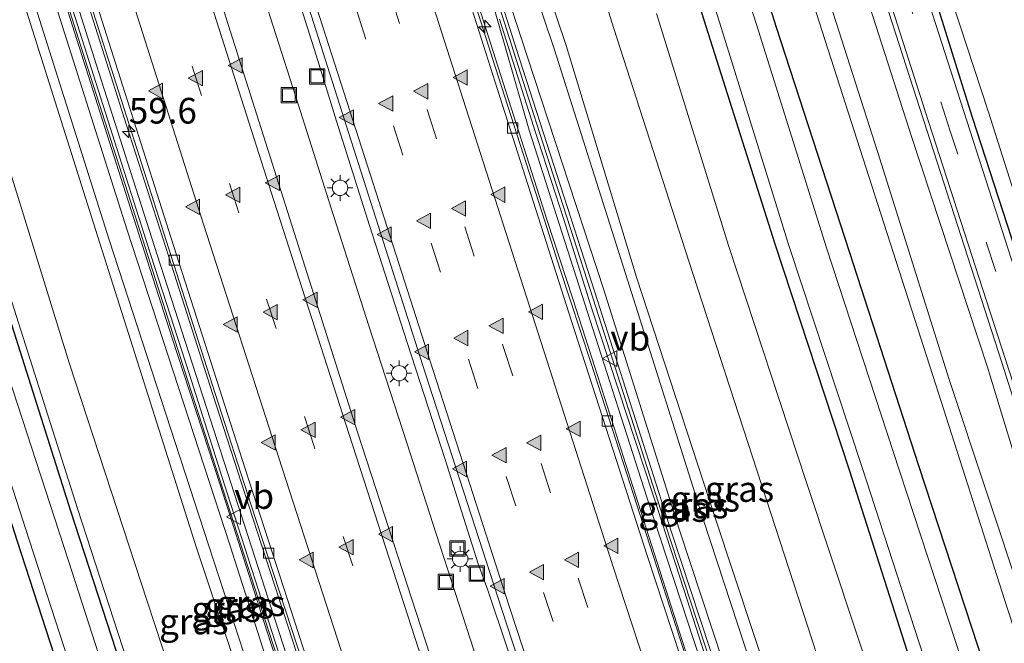
# Model space of a CAD drawing. Units: metres. Extents: x 79997 to 90010, y 437498 to 443752.
# Drawn here: x 83443 to 83539, y 441776 to 441837 of the extents above; entities that cross this region are included whole.
import ezdxf
from ezdxf.enums import TextEntityAlignment as Align

# ---------------------------------------------------------------- set-up
doc = ezdxf.new("R2010")
doc.units = ezdxf.units.M
doc.linetypes.add('VW-3-9_STREEP', pattern=[12, 3, -9])
doc.layers.get('0').update_dxf_attribs({"lineweight": 25})
for name, color, linetype, lineweight in [('B-ME-AM-KILOMETR-S-B1', 7, 'Continuous', 18), ('B-ME-BV-GELEIDECONSTRUCTIE-GELEIDERAIL-L-B1', 213, 'BV-GELEIDERAIL', 18), ('B-ME-GW-KRUINLIJN-L-B1', 93, 'Continuous', 18), ('B-ME-GW-TEENLIJN-L-B1', 93, 'Continuous', 18), ('B-ME-IE-GRASLAND-GV-B6', 93, 'Continuous', 18), ('B-ME-IE-INRICHTINGSELEMENT-S-B1', 253, 'Continuous', 18), ('B-ME-IE-MEUBILAIR_WEGMEUBILAIR-LICHTMAST-S-B1', 8, 'Continuous', 18), ('B-ME-IE-MEUBILAIR_WEGMEUBILAIR-LIJNVERLICHT-L-B1', 8, 'VW-LIJNV', 18), ('B-ME-KW-GELUIDSWERING-GV-B6', 8, 'Continuous', 18), ('B-ME-KW-SCHERM-L-B1', 8, 'Continuous', 18), ('B-ME-OG-WATER-GV-B6', 153, 'Continuous', 18), ('B-ME-VH-VERH_SOORT-BITUMEN-GV-B6', 8, 'IE-TERREINAFSCHEIDING-NATUURLIJK-HOUTWAL', 18), ('B-ME-VH-VERH_SOORT-HALF_VERHARDING-GV-B6', 8, 'IE-TERREINAFSCHEIDING-NATUURLIJK-HOUTWAL', 18), ('B-ME-VV-KOLK-S-B1', 8, 'Continuous', 18), ('B-ME-VW-MARKERING-39STREEP-015-L-B1', 255, 'VW-3-9_STREEP', 18), ('B-ME-VW-MARKERING-STREEP-015-L-B1', 7, 'Continuous', 18), ('B-ME-VW-MARKERING-VLAKMARK-S-B1', 7, 'Continuous', 18), ('B-ME-VW-MEUBILAIR_WEGMEUBILAIR-VERKEERSBORD-S-B1', 8, 'Continuous', 18)]:
    doc.layers.add(name, color=color, linetype=linetype, lineweight=lineweight)
doc.layers.add('B-ME-GW-INSTEEKWATERGANG-L-B1', color=10, linetype='Continuous')
doc.styles.add('NLCS-ISO', font='NLCS-ISO.TTF')
doc.linetypes.add('BV-GELEIDERAIL', pattern='A,10,-3,[108,NLCS.SHX,S=1,R=0,X=0,Y=0],-3', length=16)
doc.linetypes.add('IE-TERREINAFSCHEIDING-NATUURLIJK-HOUTWAL', pattern='A,7,-1.5,[67,NLCS.SHX,S=0.75,R=45,X=0,Y=0],-1.5,7,-1.5,[70,NLCS.SHX,S=0.75,R=0,X=0,Y=0],-1.5', length=20)
doc.linetypes.add('VW-LIJNV', pattern='A,0,-5,[102,NLCS.SHX,S=1,R=0,X=-0.625,Y=0],2.5,-0.5,[69,NLCS.SHX,S=0.5,R=0,X=0,Y=0],-0.5,2.5,[102,NLCS.SHX,S=1,R=180,X=0.625,Y=0],-5', length=16)

# ---------------------------------------------------------------- blocks, each defined once
blk = doc.blocks.new('put')
for p, q in [((0.75, 0.75), (-0.75, 0.75)), ((-0.75, 0.75), (-0.75, -0.75)), ((0.75, -0.75), (0.75, 0.75)), ((-0.75, -0.75), (0.75, -0.75))]:
    blk.add_line(p, q)
blk.add_lwpolyline([(-0.625, 0.625), (0.625, 0.625), (0.625, -0.625), (-0.625, -0.625)], close=True)
blk = doc.blocks.new('verkeersbord')
for p, q in [((0, 0.75), (-0.75, -0.625)), ((0.75, -0.625), (0, 0.75)), ((-0.75, -0.625), (0.75, -0.625))]:
    blk.add_line(p, q)
blk = doc.blocks.new('hecto')
for p, q in [((0, 0.625), (-0.625, 0)), ((0, -0.625), (0, 0.625)), ((-0.625, 0), (0.625, 0)), ((0.625, 0), (0, -0.625))]:
    blk.add_line(p, q)
blk = doc.blocks.new('kolk')
blk.add_lwpolyline([(-0.5, -0.5), (0.5, -0.5), (0.5, 0.5), (-0.5, 0.5)], close=True)
blk = doc.blocks.new('verfsymbol')
for color in [252, 253]:
    blk.add_hatch(color=color).paths.add_polyline_path([(0.75, -0.625), (0, 0.75), (-0.75, -0.625)])
blk.add_lwpolyline([(0.75, -0.625), (0, 0.75), (-0.75, -0.625)], close=True)
blk = doc.blocks.new('lantaarnpaal')
for p, q in [((0, 0.75), (0, 1.25)), ((-0.75, 0), (-1.25, 0)), ((-0.884, 0.884), (-0.53, 0.53)), ((0.53, 0.53), (0.884, 0.884)), ((0.75, 0), (1.25, 0)), ((-0.53, -0.53), (-0.884, -0.884)), ((0, -0.75), (0, -1.25)), ((0.53, -0.53), (0.884, -0.884))]:
    blk.add_line(p, q)
blk.add_circle((0, 0), 0.75)

msp = doc.modelspace()

# ---------------------------------------------------------------- linework, layer by layer
at = {"layer": 'B-ME-BV-GELEIDECONSTRUCTIE-GELEIDERAIL-L-B1'}
for points in [[(83531.8259, 441704.9198, -4.3193), (83528.47, 441715.022, -4.318), (83523.328, 441730.145, -4.313), (83519.7686, 441741.0534, -4.2772), (83518.363, 441745.361, -4.263), (83513.376, 441760.572, -4.279), (83508.34, 441775.815, -4.338), (83503.44, 441791.011, -4.325), (83499.801, 441802.441, -4.303), (83497.366, 441810.026, -4.315), (83494.877, 441817.673, -4.322), (83490.0891, 441832.6191, -4.357), (83485.1783, 441848.0515, -4.352)], [(83516.2, 441699.562, -3.9535), (83512.064, 441711.972, -3.95), (83511.5105, 441713.6448, -3.95), (83506.609, 441728.457, -3.949), (83505.2249, 441732.6316, -3.9417), (83503.9661, 441736.4284, -3.935), (83502.825, 441739.87, -3.929), (83502.7076, 441740.2253, -3.929), (83497.807, 441755.06, -3.947), (83492.893, 441770.283, -3.958), (83489.08, 441781.639, -3.965), (83488.137, 441784.193, -3.96), (83484.934, 441794.371, -3.952), (83481.23, 441805.782, -3.957), (83477.54, 441817.18, -3.96), (83474.339, 441827.342, -3.95), (83472.355, 441833.76, -3.981), (83469.141, 441843.933, -3.987)], [(83497.6082, 441693.1873, -4.3141), (83493.817, 441704.451, -4.323), (83488.775, 441719.663, -4.333), (83483.753, 441734.844, -4.342), (83477.516, 441753.82, -4.334), (83471.323, 441772.86, -4.332), (83465.7462, 441789.9469, -4.365), (83462.279, 441800.7144, -4.351), (83458.2379, 441813.3027, -4.35), (83453.8728, 441826.9541, -4.353), (83449.1156, 441841.9206, -4.354)], [(83467.358, 441839.153, -3.933), (83470.604, 441828.985, -3.929), (83473.829, 441818.851, -3.915), (83477.484, 441807.408, -3.912), (83481.183, 441796.006, -3.911), (83484.048, 441787.122, -3.91), (83487.75, 441775.695, -3.921), (83490.611, 441766.801, -3.927), (83494.836, 441754.156, -3.924), (83497.3064, 441746.6155, -3.927), (83498.5517, 441742.8143, -3.9285), (83499.819, 441738.946, -3.93), (83502.2872, 441731.4106, -3.93), (83505.615, 441721.251, -3.928), (83508.56, 441712.4198, -3.9312), (83511.127, 441704.722, -3.934), (83513.2125, 441698.5377, -3.9414)]]:
    msp.add_polyline3d(points, dxfattribs=at)
at = {"layer": 'B-ME-GW-INSTEEKWATERGANG-L-B1'}
for points in [[(83466.2547, 442044.5084, -2.5447), (83472.398, 442025.393, -2.529), (83480.216, 442001.174, -2.593), (83488.197, 441977.738, -2.646), (83495.333, 441956.305, -2.622), (83502.613, 441934.103, -2.612), (83509.419, 441912.193, -2.587), (83515.849, 441892.471, -2.622), (83522.066, 441872.319, -2.573), (83529.574, 441849.271, -2.618), (83536.324, 441827.717, -2.543), (83543.545, 441805.438, -2.609), (83550.625, 441783.69, -2.567), (83558.222, 441760.533, -2.568), (83565.267, 441739.45, -2.607), (83572.1827, 441718.7572, -2.5902)], [(83451.49, 442039.4459, -2.2466), (83455.026, 442027.979, -2.277), (83462.435, 442005.955, -2.197), (83469.371, 441984.918, -2.228), (83476.712, 441963.275, -2.268), (83484.115, 441941.259, -2.251), (83491.086, 441919.691, -2.272), (83497.57, 441898.657, -2.276), (83504.179, 441877.955, -2.275), (83510.41, 441858.02, -2.293), (83517.217, 441836.518, -2.297), (83524.359, 441814.542, -2.306), (83531.087, 441793.779, -2.286), (83538.172, 441772.172, -2.248), (83544.721, 441751.954, -2.307), (83551.905, 441730.077, -2.261), (83557.469, 441713.7122, -2.2426)], [(83551.2352, 441711.5748, -2.5787), (83544.764, 441731.154, -2.522), (83537.974, 441751.29, -2.538), (83530.96, 441772.655, -2.579), (83524.336, 441793.311, -2.602), (83517.119, 441815.342, -2.618), (83510.385, 441836.556, -2.597), (83503.708, 441857.667, -2.624), (83497.143, 441878.243, -2.575), (83490.4, 441899.606, -2.584), (83483.663, 441921.077, -2.568), (83476.687, 441942.461, -2.574), (83469.59, 441963.534, -2.513), (83462.358, 441985.12, -2.503), (83455.527, 442005.274, -2.451), (83448.518, 442026.603, -2.424), (83445.1133, 442037.2595, -2.3999)], [(83378.8515, 442014.5398, -2.4279), (83379.202, 442013.353, -2.431), (83388.525, 441981.579, -2.457), (83399.237, 441946.413, -2.416), (83405.829, 441924.422, -2.384), (83408.245, 441916.444, -2.35), (83415.848, 441890.354, -2.5), (83422.631, 441870.083, -2.476), (83431.001, 441843.46, -2.562), (83439.126, 441818.52, -2.458), (83448.409, 441789.369, -2.44), (83453.708, 441773.091, -2.422), (83461.43, 441749.71, -2.378), (83466.417, 441734.251, -2.322), (83473.447, 441712.91, -2.413), (83481.8606, 441687.7878, -2.4009)], [(83476.3584, 441685.9013, -2.8452), (83468.773, 441708.563, -2.829), (83460.546, 441733.56, -2.857), (83449.648, 441766.642, -2.82), (83443.241, 441786.386, -2.819), (83434.068, 441815.011, -2.856), (83425.857, 441840.794, -2.862), (83417.59, 441867.252, -2.86), (83411.389, 441887.138, -2.869), (83403.15, 441914.037, -2.9), (83400.35, 441922.861, -2.839), (83393.526, 441944.708, -2.807), (83382.624, 441980.971, -2.856), (83373.667, 442011.022, -2.844), (83373.2019, 442012.6027, -2.8438)]]:
    msp.add_polyline3d(points, dxfattribs=at)
at = {"layer": 'B-ME-GW-KRUINLIJN-L-B1'}
for points in [[(83461.7831, 442042.9752, -2.4285), (83462.237, 442041.032, -2.427), (83468.5, 442022.213, -2.395), (83475.923, 441999.757, -2.441), (83483.943, 441975.668, -2.501), (83490.996, 441954.744, -2.45), (83498.287, 441932.227, -2.478), (83505.018, 441910.872, -2.492), (83511.212, 441890.719, -2.527), (83517.688, 441870.591, -2.472), (83525.162, 441847.322, -2.465), (83531.891, 441826.472, -2.474), (83539.198, 441803.831, -2.485), (83546.016, 441782.358, -2.487), (83553.602, 441759.086, -2.522), (83560.765, 441737.857, -2.446), (83567.4843, 441717.1462, -2.4669)], [(83561.1474, 441714.9734, -2.5229), (83560.982, 441715.45, -2.523), (83554.532, 441735.482, -2.622), (83547.235, 441757.03, -2.574), (83539.749, 441779.825, -2.597), (83532.754, 441801.656, -2.608), (83525.655, 441823.753, -2.56), (83518.871, 441844.949, -2.558), (83511.325, 441868.123, -2.539), (83504.74, 441889.899, -2.435), (83502.469, 441896.718, -2.567), (83502.831, 441896.768, -2.615), (83503.784, 441897.192, -3.077), (83502.995, 441899.482, -3.065), (83501.63, 441899.134, -2.621), (83498.95, 441908.378, -2.646), (83492.087, 441930.083, -2.612), (83484.931, 441952.348, -2.66), (83477.589, 441973.163, -2.537), (83469.626, 441997.186, -2.562), (83462.188, 442019.297, -2.446), (83455.1705, 442040.7078, -2.4336)], [(83485.416, 441869.005, -0.255), (83489.327, 441856.718, -0.311), (83496.719, 441834.709, -0.266), (83503.573, 441812.121, -0.244), (83511.237, 441788.788, -0.33), (83518.715, 441766.137, -0.303), (83525.454, 441744.633, -0.308), (83532.643, 441723.433, -0.315), (83537.973, 441707.0275, -0.2296)], [(83537.1648, 441706.7504, -0.2175), (83531.5, 441722.835, -0.267), (83524.426, 441744.314, -0.265), (83517.571, 441765.773, -0.311), (83510.083, 441788.536, -0.246), (83502.71, 441811.872, -0.237), (83495.597, 441834.307, -0.248), (83488.19, 441856.332, -0.309), (83484.164, 441868.799, -0.261)], [(83493.1847, 441691.6706, -0.3777), (83489.109, 441703.131, -0.471), (83485.657, 441713.272, -0.564), (83483.378, 441719.528, -0.415), (83472.115, 441754.572, -0.447), (83461.888, 441785.94, -0.407), (83452.157, 441815.783, -0.391), (83440.717, 441851.857, -0.402), (83436.02, 441865.248, -0.557)], [(83434.829, 441864.84, -0.501), (83439.761, 441851.757, -0.414), (83451.258, 441815.459, -0.417), (83460.661, 441785.856, -0.479), (83471.144, 441754.428, -0.355), (83482.6, 441719.335, -0.433), (83482.69, 441718.709, -0.548), (83485.512, 441710.04, -0.513), (83489.424, 441699.263, -0.401), (83492.1054, 441691.3005, -0.3877)]]:
    msp.add_polyline3d(points, dxfattribs=at)
at = {"layer": 'B-ME-GW-TEENLIJN-L-B1'}
for points in [[(83456.7803, 442041.2598, -3.0408), (83463.71, 442019.798, -3.037), (83471.087, 441997.785, -3.048), (83479.118, 441973.942, -3.042), (83486.062, 441952.848, -3.066), (83493.547, 441930.57, -3.093), (83500, 441908.802, -3.095), (83503.283, 441899.642, -3.119), (83506.183, 441890.374, -3.016), (83512.896, 441868.538, -3.046), (83520.281, 441845.6, -3.012), (83527.128, 441824.28, -3.055), (83534.073, 441802.15, -2.979), (83541.276, 441780.466, -3.018), (83548.883, 441757.598, -3.026), (83555.845, 441736.138, -3.017), (83562.587, 441716.064, -3.031), (83562.7697, 441715.5297, -3.0314)], [(83566.1692, 441716.6953, -3.0326), (83566.024, 441717.132, -3.032), (83559.21, 441737.283, -3.028), (83552.242, 441758.615, -3.033), (83544.424, 441781.599, -3.093), (83537.797, 441803.371, -3.043), (83530.424, 441825.758, -3.016), (83523.657, 441846.796, -3.095), (83516.108, 441870.023, -3.068), (83509.904, 441890.32, -3.069), (83503.544, 441910.141, -3.08), (83496.916, 441931.718, -3.065), (83489.443, 441954.264, -3.033), (83482.593, 441975.242, -3.014), (83474.528, 441999.216, -2.985), (83466.98, 442021.075, -3.016), (83460.533, 442041.025, -2.946)], [(83543.0758, 441708.7771, -2.1834), (83537.621, 441725.511, -2.28), (83530.699, 441746.465, -2.247), (83523.408, 441768.484, -2.221), (83516.221, 441790.519, -2.267), (83508.689, 441813.68, -2.282), (83501.385, 441836.375, -2.295), (83494.43, 441858.517, -2.275), (83490.573, 441870.576, -2.364), (83489.303, 441875.941, -2.368)], [(83481.405, 441871.494, -1.243), (83485.809, 441855.472, -1.486), (83492.95, 441833.566, -1.408), (83500.403, 441810.896, -1.401), (83507.76, 441787.574, -1.381), (83515.272, 441764.743, -1.385), (83522.13, 441743.446, -1.417), (83529.659, 441721.581, -1.489), (83534.7117, 441705.9092, -1.3765)], [(83436.3174, 441868.5691, -1.0589), (83438.034, 441862.922, -1.208), (83439.435, 441862.064, -1.362), (83442.781, 441851.85, -1.346), (83453.941, 441816.728, -1.357), (83463.952, 441786.036, -1.322), (83474.094, 441754.223, -1.328), (83487.404, 441714.166, -1.449), (83490.2625, 441705.0574, -1.3953), (83492.3, 441698.565, -1.357), (83494.4943, 441692.1196, -1.4114)], [(83486.2892, 441689.3063, -2.2757), (83486.191, 441689.607, -2.275), (83481.682, 441704.483, -2.313), (83477.916, 441715.085, -2.305), (83464.097, 441755.528, -2.365), (83455.892, 441780.549, -2.369), (83448.274, 441803.786, -2.373), (83439.215, 441833.072, -2.466), (83429.886, 441862.195, -2.315)]]:
    msp.add_polyline3d(points, dxfattribs=at)
at = {"layer": 'B-ME-IE-GRASLAND-GV-B6'}
for points in [[(83537.973, 441707.0275, -0.2296), (83532.643, 441723.433, -0.315), (83525.454, 441744.633, -0.308), (83518.715, 441766.137, -0.303), (83511.237, 441788.788, -0.33), (83503.573, 441812.121, -0.244), (83496.719, 441834.709, -0.266), (83489.327, 441856.718, -0.311), (83485.416, 441869.005, -0.255), (83484.368, 441872.271, -0.251), (83484.177, 441874.339, -0.298), (83489.303, 441875.941, -2.368), (83490.573, 441870.576, -2.364), (83494.43, 441858.517, -2.275), (83501.385, 441836.375, -2.295), (83508.689, 441813.68, -2.282), (83516.221, 441790.519, -2.267), (83523.408, 441768.484, -2.221), (83530.699, 441746.465, -2.247), (83537.621, 441725.511, -2.28), (83543.0758, 441708.7771, -2.1834), (83537.973, 441707.0275, -0.2296)], [(83537.1648, 441706.7504, -0.2175), (83534.7117, 441705.9092, -1.3765), (83529.659, 441721.581, -1.489), (83522.13, 441743.446, -1.417), (83515.272, 441764.743, -1.385), (83507.76, 441787.574, -1.381), (83500.403, 441810.896, -1.401), (83492.95, 441833.566, -1.408), (83485.809, 441855.472, -1.486), (83481.405, 441871.494, -1.243), (83481.169, 441873.431, -1.275), (83482.628, 441873.854, -0.289), (83483.205, 441872.545, -0.25), (83484.164, 441868.799, -0.261), (83488.19, 441856.332, -0.309), (83495.597, 441834.307, -0.248), (83502.71, 441811.872, -0.237), (83510.083, 441788.536, -0.246), (83517.571, 441765.773, -0.311), (83524.426, 441744.314, -0.265), (83531.5, 441722.835, -0.267), (83537.1648, 441706.7504, -0.2175)], [(83537.1648, 441706.7504, -0.2175), (83531.5, 441722.835, -0.267), (83524.426, 441744.314, -0.265), (83517.571, 441765.773, -0.311), (83510.083, 441788.536, -0.246), (83502.71, 441811.872, -0.237), (83495.597, 441834.307, -0.248), (83488.19, 441856.332, -0.309), (83484.164, 441868.799, -0.261), (83483.205, 441872.545, -0.25), (83482.628, 441873.854, -0.289), (83484.177, 441874.339, -0.298), (83484.368, 441872.271, -0.251), (83485.416, 441869.005, -0.255), (83489.327, 441856.718, -0.311), (83496.719, 441834.709, -0.266), (83503.573, 441812.121, -0.244), (83511.237, 441788.788, -0.33), (83518.715, 441766.137, -0.303), (83525.454, 441744.633, -0.308), (83532.643, 441723.433, -0.315), (83537.973, 441707.0275, -0.2296), (83537.1648, 441706.7504, -0.2175)], [(83481.169, 441873.431, -1.275), (83481.405, 441871.494, -1.243), (83485.809, 441855.472, -1.486), (83492.95, 441833.566, -1.408), (83500.403, 441810.896, -1.401), (83507.76, 441787.574, -1.381), (83515.272, 441764.743, -1.385), (83522.13, 441743.446, -1.417), (83529.659, 441721.581, -1.489), (83534.7117, 441705.9092, -1.3765), (83533.9653, 441705.6533, -1.3504), (83528.753, 441721.21, -1.435), (83521.415, 441743.4, -1.455), (83514.506, 441764.506, -1.46), (83506.994, 441787.276, -1.424), (83499.536, 441810.662, -1.488), (83492.176, 441833.413, -1.533), (83485.158, 441855.446, -1.537), (83479.5967, 441872.8854, -1.2861), (83481.169, 441873.431, -1.275)], [(83492.1054, 441691.3005, -0.3877), (83489.424, 441699.263, -0.401), (83485.512, 441710.04, -0.513), (83482.69, 441718.709, -0.548), (83482.6, 441719.335, -0.433), (83471.144, 441754.428, -0.355), (83460.661, 441785.856, -0.479), (83451.258, 441815.459, -0.417), (83439.761, 441851.757, -0.414), (83434.829, 441864.84, -0.501), (83433.95, 441867.85, -0.476), (83435.209, 441868.248, -0.439), (83436.02, 441865.248, -0.557), (83440.717, 441851.857, -0.402), (83452.157, 441815.783, -0.391), (83461.888, 441785.94, -0.407), (83472.115, 441754.572, -0.447), (83483.378, 441719.528, -0.415), (83485.657, 441713.272, -0.564), (83489.109, 441703.131, -0.471), (83493.1847, 441691.6706, -0.3777), (83492.1054, 441691.3005, -0.3877)], [(83436.3174, 441868.5691, -1.0589), (83438.034, 441862.922, -1.208), (83439.435, 441862.064, -1.362), (83442.781, 441851.85, -1.346), (83453.941, 441816.728, -1.357), (83463.952, 441786.036, -1.322), (83474.094, 441754.223, -1.328), (83487.404, 441714.166, -1.449), (83490.2625, 441705.0574, -1.3953), (83492.3, 441698.565, -1.357), (83494.4943, 441692.1196, -1.4114), (83493.1847, 441691.6706, -0.3777), (83489.109, 441703.131, -0.471), (83485.657, 441713.272, -0.564), (83483.378, 441719.528, -0.415), (83472.115, 441754.572, -0.447), (83461.888, 441785.94, -0.407), (83452.157, 441815.783, -0.391), (83440.717, 441851.857, -0.402), (83436.02, 441865.248, -0.557), (83435.209, 441868.248, -0.439), (83436.3174, 441868.5691, -1.0589)], [(83492.1054, 441691.3005, -0.3877), (83486.2892, 441689.3063, -2.2757), (83486.191, 441689.607, -2.275), (83481.682, 441704.483, -2.313), (83477.916, 441715.085, -2.305), (83464.097, 441755.528, -2.365), (83455.892, 441780.549, -2.369), (83448.274, 441803.786, -2.373), (83439.215, 441833.072, -2.466), (83429.886, 441862.195, -2.315), (83428.755, 441866.307, -2.364), (83433.95, 441867.85, -0.476), (83434.829, 441864.84, -0.501), (83439.761, 441851.757, -0.414), (83451.258, 441815.459, -0.417), (83460.661, 441785.856, -0.479), (83471.144, 441754.428, -0.355), (83482.6, 441719.335, -0.433), (83482.69, 441718.709, -0.548), (83485.512, 441710.04, -0.513), (83489.424, 441699.263, -0.401), (83492.1054, 441691.3005, -0.3877)], [(83431.001, 441843.46, -2.562), (83439.126, 441818.52, -2.458), (83448.409, 441789.369, -2.44), (83453.708, 441773.091, -2.422), (83461.43, 441749.71, -2.378), (83466.417, 441734.251, -2.322), (83473.447, 441712.91, -2.413), (83481.8606, 441687.7878, -2.4009), (83480.1147, 441687.1892, -3.493), (83474.063, 441704.411, -3.486), (83465.202, 441732.09, -3.491), (83457.339, 441756.204, -3.484), (83448.217, 441784.489, -3.482), (83440.499, 441808.035, -3.49), (83432.49, 441832.554, -3.508), (83422.83, 441864.152, -3.491)], [(83510.41, 441858.02, -2.293), (83517.217, 441836.518, -2.297), (83524.359, 441814.542, -2.306), (83531.087, 441793.779, -2.286), (83538.172, 441772.172, -2.248), (83544.721, 441751.954, -2.307), (83551.905, 441730.077, -2.261), (83557.469, 441713.7122, -2.2426), (83555.7681, 441713.129, -3.4474), (83549.781, 441730.753, -3.383), (83542.886, 441751.337, -3.402), (83536.068, 441772.365, -3.43), (83529.232, 441793.247, -3.435), (83522.124, 441814.999, -3.436), (83515.476, 441836.156, -3.446), (83508.405, 441858.44, -3.412)], [(83552.4492, 441711.991, -3.441), (83551.2352, 441711.5748, -2.5787), (83544.764, 441731.154, -2.522), (83537.974, 441751.29, -2.538), (83530.96, 441772.655, -2.579), (83524.336, 441793.311, -2.602), (83517.119, 441815.342, -2.618), (83510.385, 441836.556, -2.597), (83503.708, 441857.667, -2.624)], [(83503.708, 441857.667, -2.624), (83510.385, 441836.556, -2.597), (83517.119, 441815.342, -2.618), (83524.336, 441793.311, -2.602), (83530.96, 441772.655, -2.579), (83537.974, 441751.29, -2.538), (83544.764, 441731.154, -2.522), (83551.2352, 441711.5748, -2.5787), (83547.35, 441710.2426, -2.3749)], [(83505.04, 441857.714, -3.441), (83511.679, 441836.984, -3.459), (83518.458, 441815.127, -3.457), (83525.561, 441793.683, -3.45), (83532.398, 441772.588, -3.447), (83539.441, 441751.387, -3.416), (83546.39, 441730.457, -3.435), (83552.4492, 441711.991, -3.441)], [(83561.1474, 441714.9734, -2.5229), (83557.469, 441713.7122, -2.2426), (83551.905, 441730.077, -2.261), (83544.721, 441751.954, -2.307), (83538.172, 441772.172, -2.248), (83531.087, 441793.779, -2.286), (83524.359, 441814.542, -2.306), (83517.217, 441836.518, -2.297), (83510.41, 441858.02, -2.293)], [(83495.6499, 441692.5159, -1.18), (83494.4943, 441692.1196, -1.4114), (83492.3, 441698.565, -1.357), (83490.2625, 441705.0574, -1.3953), (83487.404, 441714.166, -1.449), (83474.094, 441754.223, -1.328), (83463.952, 441786.036, -1.322), (83453.941, 441816.728, -1.357), (83442.781, 441851.85, -1.346)], [(83529.574, 441849.271, -2.618), (83536.324, 441827.717, -2.543), (83543.545, 441805.438, -2.609), (83550.625, 441783.69, -2.567), (83558.222, 441760.533, -2.568), (83565.267, 441739.45, -2.607), (83572.1827, 441718.7572, -2.5902), (83571.4632, 441718.5105, -2.4495), (83566.365, 441733.823, -2.464), (83559.542, 441754.428, -2.482), (83553.376, 441773.319, -2.47), (83547.214, 441792.046, -2.473), (83541.059, 441811.043, -2.472), (83535.167, 441829.277, -2.475), (83528.818, 441849.104, -2.466)], [(83572.1827, 441718.7572, -2.5902), (83565.267, 441739.45, -2.607), (83558.222, 441760.533, -2.568), (83550.625, 441783.69, -2.567), (83543.545, 441805.438, -2.609), (83536.324, 441827.717, -2.543), (83529.574, 441849.271, -2.618)], [(83530.882, 441849.631, -3.486), (83537.86, 441828.323, -3.523), (83545.058, 441805.773, -3.54), (83552.108, 441784.202, -3.516), (83559.67, 441761.283, -3.539), (83566.732, 441740.048, -3.534), (83573.6619, 441719.2644, -3.5479), (83572.1827, 441718.7572, -2.5902)], [(83444.927, 441848.217, -1.229), (83449.672, 441833.267, -1.254), (83454.018, 441819.589, -1.222), (83458.325, 441806.194, -1.223), (83462.993, 441791.912, -1.209), (83467.592, 441777.58, -1.197), (83471.641, 441765.092, -1.196), (83476.546, 441750.015, -1.21), (83481.357, 441735.472, -1.219), (83485.911, 441721.58, -1.218), (83490.779, 441706.856, -1.218), (83495.6499, 441692.5159, -1.18)], [(83468.443, 441848.419, -4.758), (83475.781, 441825.421, -4.715), (83482.992, 441802.809, -4.719), (83490.452, 441779.743, -4.73), (83497.753, 441757.366, -4.739), (83505.208, 441734.817, -4.725), (83512.752, 441711.979, -4.727), (83516.849, 441699.7846, -4.7286), (83509.2252, 441697.1705, -4.8503)], [(83531.6802, 441704.8698, -5.1165), (83529.221, 441712.193, -5.117), (83523.954, 441727.961, -5.12), (83518.977, 441743.008, -5.123), (83513.929, 441758.266, -5.117), (83508.11, 441776.044, -5.119), (83502.626, 441792.955, -5.112), (83499.131, 441803.804, -5.11), (83496.124, 441812.983, -5.101), (83494.6414, 441817.6059, -5.1024), (83489.851, 441832.543, -5.107), (83484.94, 441847.976, -5.102)], [(83525.512, 441847.721, -2.384), (83531.733, 441828.311, -2.395), (83537.69, 441809.933, -2.37), (83543.795, 441791.071, -2.381), (83550.09, 441771.951, -2.371), (83556.379, 441752.787, -2.371), (83562.991, 441732.868, -2.367), (83568.1194, 441717.364, -2.3597), (83567.4843, 441717.1462, -2.4669), (83560.765, 441737.857, -2.446), (83553.602, 441759.086, -2.522), (83546.016, 441782.358, -2.487), (83539.198, 441803.831, -2.485), (83531.891, 441826.472, -2.474), (83525.162, 441847.322, -2.465)], [(83525.162, 441847.322, -2.465), (83531.891, 441826.472, -2.474), (83539.198, 441803.831, -2.485), (83546.016, 441782.358, -2.487), (83553.602, 441759.086, -2.522), (83560.765, 441737.857, -2.446), (83567.4843, 441717.1462, -2.4669), (83566.1692, 441716.6953, -3.0326)], [(83566.1692, 441716.6953, -3.0326), (83566.024, 441717.132, -3.032), (83559.21, 441737.283, -3.028), (83552.242, 441758.615, -3.033), (83544.424, 441781.599, -3.093), (83537.797, 441803.371, -3.043), (83530.424, 441825.758, -3.016), (83523.657, 441846.796, -3.095)], [(83523.657, 441846.796, -3.095), (83530.424, 441825.758, -3.016), (83537.797, 441803.371, -3.043), (83544.424, 441781.599, -3.093), (83552.242, 441758.615, -3.033), (83559.21, 441737.283, -3.028), (83566.024, 441717.132, -3.032), (83566.1692, 441716.6953, -3.0326), (83562.7697, 441715.5297, -3.0314)], [(83520.281, 441845.6, -3.012), (83527.128, 441824.28, -3.055), (83534.073, 441802.15, -2.979), (83541.276, 441780.466, -3.018), (83548.883, 441757.598, -3.026), (83555.845, 441736.138, -3.017), (83562.587, 441716.064, -3.031), (83562.7697, 441715.5297, -3.0314), (83561.1474, 441714.9734, -2.5229)], [(83562.7697, 441715.5297, -3.0314), (83562.587, 441716.064, -3.031), (83555.845, 441736.138, -3.017), (83548.883, 441757.598, -3.026), (83541.276, 441780.466, -3.018), (83534.073, 441802.15, -2.979), (83527.128, 441824.28, -3.055), (83520.281, 441845.6, -3.012)], [(83561.1474, 441714.9734, -2.5229), (83560.982, 441715.45, -2.523), (83554.532, 441735.482, -2.622), (83547.235, 441757.03, -2.574), (83539.749, 441779.825, -2.597), (83532.754, 441801.656, -2.608), (83525.655, 441823.753, -2.56), (83518.871, 441844.949, -2.558)], [(83518.871, 441844.949, -2.558), (83525.655, 441823.753, -2.56), (83532.754, 441801.656, -2.608), (83539.749, 441779.825, -2.597), (83547.235, 441757.03, -2.574), (83554.532, 441735.482, -2.622), (83560.982, 441715.45, -2.523), (83561.1474, 441714.9734, -2.5229)], [(83431.6677, 441843.6734, -2.512), (83439.7923, 441818.7346, -2.408), (83449.0753, 441789.5835, -2.39), (83454.3732, 441773.3091, -2.372), (83462.0954, 441749.9272, -2.328), (83467.0825, 441734.468, -2.272), (83474.1113, 441713.1307, -2.363), (83482.5228, 441688.0149, -2.3509), (83481.8606, 441687.7878, -2.4009), (83473.447, 441712.91, -2.413), (83466.417, 441734.251, -2.322), (83461.43, 441749.71, -2.378), (83453.708, 441773.091, -2.422), (83448.409, 441789.369, -2.44), (83439.126, 441818.52, -2.458), (83431.001, 441843.46, -2.562)], [(83509.2252, 441697.1705, -4.8503), (83506.031, 441706.735, -4.854), (83498.833, 441728.353, -4.868), (83491.052, 441752.037, -4.849), (83483.883, 441773.958, -4.84), (83476.382, 441797.038, -4.847), (83469.123, 441819.882, -4.843), (83461.649, 441843.461, -4.842)], [(83426.865, 441841.351, -3.505), (83435.149, 441815.065, -3.502), (83444.356, 441786.541, -3.497), (83452.849, 441760.448, -3.49), (83461.51, 441733.845, -3.484), (83469.656, 441709.298, -3.486), (83477.3129, 441686.2285, -3.4894), (83476.3584, 441685.9013, -2.8452), (83468.773, 441708.563, -2.829), (83460.546, 441733.56, -2.857), (83449.648, 441766.642, -2.82), (83443.241, 441786.386, -2.819), (83434.068, 441815.011, -2.856), (83425.857, 441840.794, -2.862)], [(83449.354, 441841.996, -5.104), (83454.111, 441827.03, -5.103), (83458.476, 441813.379, -5.1), (83462.517, 441800.791, -5.101), (83465.984, 441790.024, -5.115), (83471.5657, 441772.9086, -5.1178), (83475.594, 441760.528, -5.117), (83480.654, 441745.132, -5.119), (83485.144, 441731.475, -5.121), (83490.88, 441714.185, -5.116), (83496.57, 441697.108, -5.119)], [(83425.857, 441840.794, -2.862), (83434.068, 441815.011, -2.856), (83443.241, 441786.386, -2.819), (83449.648, 441766.642, -2.82), (83460.546, 441733.56, -2.857), (83468.773, 441708.563, -2.829), (83476.3584, 441685.9013, -2.8452), (83472.6636, 441684.6344, -3.0917)], [(83493.787, 441699.547, -5.15), (83489.193, 441713.385, -5.128), (83484.558, 441727.41, -5.084), (83479.502, 441742.681, -5.092), (83475.171, 441756.033, -5.053), (83472.965, 441762.296, -5.008), (83469.879, 441772.261, -5.02), (83468.686, 441775.592, -5.021), (83463.412, 441791.904, -5.055), (83460.017, 441802.634, -5.064), (83456.229, 441814.281, -5.078), (83452.451, 441826.101, -5.1), (83448.397, 441838.879, -5.119)], [(83547.35, 441710.2426, -2.3749), (83541.597, 441727.06, -2.428), (83534.707, 441747.907, -2.364), (83527.471, 441770.108, -2.34), (83520.127, 441792.209, -2.365), (83512.546, 441815.213, -2.367), (83505.547, 441837.829, -2.441)], [(83490.218, 441837.293, -5.026), (83493.556, 441826.85, -5.003), (83496.496, 441817.769, -5.038), (83499.243, 441809.066, -5.084), (83505.222, 441790.895, -5.072), (83508.239, 441781.602, -5.069), (83512.857, 441767.242, -5.044), (83517.065, 441754.719, -5.043), (83521.126, 441742.332, -5.008), (83525.279, 441729.818, -5.051), (83528.078, 441721.471, -5.049), (83532.688, 441707.662, -5.049)]]:
    msp.add_polyline3d(points, dxfattribs=at)
at = {"layer": 'B-ME-IE-MEUBILAIR_WEGMEUBILAIR-LIJNVERLICHT-L-B1'}
for points in [[(83532.768, 441705.242, -0.47), (83528.258, 441718.769, -0.502), (83522.266, 441736.855, -0.489), (83516.49, 441754.48, -0.501), (83510.527, 441772.555, -0.484), (83504.605, 441790.703, -0.497), (83498.787, 441808.818, -0.493), (83493.112, 441826.467, -0.486), (83487.873, 441844.7, -0.395), (83481.926, 441862.92, -0.27), (83476.286, 441880.802, -0.301), (83470.934, 441898.464, -0.329), (83464.664, 441916.973, -0.493), (83458.866, 441935.647, -0.485), (83453.323, 441953.881, -0.457), (83448.048, 441971.096, -0.511), (83442.525, 441989.283, -0.493), (83437.158, 442007.005, -0.46), (83431.76, 442025.243, -0.475), (83429.749, 442031.991, -0.47)], [(83393.442, 442019.542, -0.53), (83394.997, 442014.265, -0.536), (83400.481, 441996.122, -0.511), (83405.963, 441977.916, -0.46), (83411.531, 441959.668, -0.498), (83416.881, 441941.948, -0.559), (83422.5, 441923.792, -0.67), (83428.126, 441905.645, -0.7), (83433.913, 441886.981, -0.545), (83439.644, 441868.996, -0.522), (83445.17, 441850.998, -0.487), (83450.899, 441832.889, -0.543), (83456.841, 441814.308, -0.5), (83462.707, 441796.21, -0.499), (83468.707, 441777.603, -0.503), (83474.104, 441760.958, -0.494), (83480.047, 441742.879, -0.506), (83486.007, 441724.789, -0.506), (83492.003, 441706.724, -0.511), (83496.678, 441692.868, -0.503)]]:
    msp.add_polyline3d(points, dxfattribs=at)
at = {"layer": 'B-ME-KW-GELUIDSWERING-GV-B6'}
for points in [[(83485.158, 441855.446, -1.537), (83492.176, 441833.413, -1.533), (83499.536, 441810.662, -1.488), (83506.994, 441787.276, -1.424), (83514.506, 441764.506, -1.46), (83521.415, 441743.4, -1.455), (83528.753, 441721.21, -1.435), (83533.9653, 441705.6533, -1.3504), (83533.401, 441705.4599, -5.0504), (83532.688, 441707.662, -5.049), (83528.078, 441721.471, -5.049), (83525.279, 441729.818, -5.051), (83521.126, 441742.332, -5.008), (83517.065, 441754.719, -5.043), (83512.857, 441767.242, -5.044), (83508.239, 441781.602, -5.069), (83505.222, 441790.895, -5.072), (83499.243, 441809.066, -5.084), (83496.496, 441817.769, -5.038), (83493.556, 441826.85, -5.003), (83490.218, 441837.293, -5.026)], [(83490.779, 441706.856, -1.218), (83485.911, 441721.58, -1.218), (83481.357, 441735.472, -1.219), (83476.546, 441750.015, -1.21), (83471.641, 441765.092, -1.196), (83467.592, 441777.58, -1.197), (83462.993, 441791.912, -1.209), (83458.325, 441806.194, -1.223), (83454.018, 441819.589, -1.222), (83449.672, 441833.267, -1.254), (83444.927, 441848.217, -1.229)], [(83448.397, 441838.879, -5.119), (83452.451, 441826.101, -5.1), (83456.229, 441814.281, -5.078), (83460.017, 441802.634, -5.064), (83463.412, 441791.904, -5.055), (83468.686, 441775.592, -5.021), (83469.879, 441772.261, -5.02), (83472.965, 441762.296, -5.008), (83475.171, 441756.033, -5.053), (83479.502, 441742.681, -5.092), (83484.558, 441727.41, -5.084), (83489.193, 441713.385, -5.128), (83493.787, 441699.547, -5.15)]]:
    msp.add_polyline3d(points, dxfattribs=at)
at = {"layer": 'B-ME-KW-SCHERM-L-B1'}
for points in [[(83533.6639, 441705.55, -0.1625), (83533.165, 441707.041, -0.162), (83529.938, 441716.65, -0.165), (83526.784, 441726.051, -0.175), (83523.517, 441735.947, -0.165), (83520.468, 441745.153, -0.159), (83517.732, 441753.581, -0.17), (83515.303, 441761.016, -0.171), (83511.376, 441772.828, -0.183), (83506.351, 441788.196, -0.205), (83505.956, 441789.441, -0.206), (83499.084, 441810.847, -0.183), (83494.129, 441826.24, -0.17), (83492.502, 441831.314, -0.188), (83485.534, 441853.202, -0.17)], [(83443.709, 441852.603, -0.203), (83449.796, 441833.408, -0.242), (83453.719, 441821.163, -0.216), (83459.847, 441802.049, -0.191), (83467.749, 441777.591, -0.174), (83472.127, 441764.169, -0.175), (83473.88, 441758.832, -0.19), (83477.933, 441746.435, -0.187), (83481.13, 441736.907, -0.198), (83484.55, 441726.463, -0.208), (83490.649, 441708.027, -0.195), (83495.882, 441692.61, -0.185)]]:
    msp.add_polyline3d(points, dxfattribs=at)
at = {"layer": 'B-ME-OG-WATER-GV-B6'}
for points in [[(83422.83, 441864.152, -3.491), (83432.49, 441832.554, -3.508), (83440.499, 441808.035, -3.49), (83448.217, 441784.489, -3.482), (83457.339, 441756.204, -3.484), (83465.202, 441732.09, -3.491), (83474.063, 441704.411, -3.486), (83480.1147, 441687.1892, -3.493), (83477.3129, 441686.2285, -3.4894), (83469.656, 441709.298, -3.486), (83461.51, 441733.845, -3.484), (83452.849, 441760.448, -3.49), (83444.356, 441786.541, -3.497), (83435.149, 441815.065, -3.502), (83426.865, 441841.351, -3.505)], [(83508.405, 441858.44, -3.412), (83515.476, 441836.156, -3.446), (83522.124, 441814.999, -3.436), (83529.232, 441793.247, -3.435), (83536.068, 441772.365, -3.43), (83542.886, 441751.337, -3.402), (83549.781, 441730.753, -3.383), (83555.7681, 441713.129, -3.4474), (83552.4492, 441711.991, -3.441)], [(83552.4492, 441711.991, -3.441), (83546.39, 441730.457, -3.435), (83539.441, 441751.387, -3.416), (83532.398, 441772.588, -3.447), (83525.561, 441793.683, -3.45), (83518.458, 441815.127, -3.457), (83511.679, 441836.984, -3.459), (83505.04, 441857.714, -3.441)], [(83582.8499, 441722.4147, -3.476), (83573.6619, 441719.2644, -3.5479), (83566.732, 441740.048, -3.534), (83559.67, 441761.283, -3.539), (83552.108, 441784.202, -3.516), (83545.058, 441805.773, -3.54), (83537.86, 441828.323, -3.523), (83530.882, 441849.631, -3.486)]]:
    msp.add_polyline3d(points, dxfattribs=at)
at = {"layer": 'B-ME-VH-VERH_SOORT-BITUMEN-GV-B6'}
for points in [[(83482.753, 441853.335, -5.025), (83490.024, 441830.428, -5.015), (83497.236, 441807.84, -4.991), (83504.621, 441785.013, -5.014), (83511.947, 441762.786, -5.008), (83519.505, 441739.657, -5.003), (83526.985, 441717.142, -4.99), (83531.1311, 441704.6816, -4.995), (83516.849, 441699.7846, -4.7286), (83512.752, 441711.979, -4.727), (83505.208, 441734.817, -4.725), (83497.753, 441757.366, -4.739), (83490.452, 441779.743, -4.73), (83482.992, 441802.809, -4.719), (83475.781, 441825.421, -4.715), (83468.443, 441848.419, -4.758)], [(83484.94, 441847.976, -5.102), (83489.851, 441832.543, -5.107), (83494.6414, 441817.6059, -5.1024), (83496.124, 441812.983, -5.101), (83499.131, 441803.804, -5.11), (83502.626, 441792.955, -5.112), (83508.11, 441776.044, -5.119), (83513.929, 441758.266, -5.117), (83518.977, 441743.008, -5.123), (83523.954, 441727.961, -5.12), (83529.221, 441712.193, -5.117), (83531.6802, 441704.8698, -5.1165), (83531.1311, 441704.6816, -4.995), (83526.985, 441717.142, -4.99), (83519.505, 441739.657, -5.003), (83511.947, 441762.786, -5.008), (83504.621, 441785.013, -5.014), (83497.236, 441807.84, -4.991), (83490.024, 441830.428, -5.015), (83482.753, 441853.335, -5.025)], [(83528.818, 441849.104, -2.466), (83535.167, 441829.277, -2.475), (83541.059, 441811.043, -2.472), (83547.214, 441792.046, -2.473), (83553.376, 441773.319, -2.47), (83559.542, 441754.428, -2.482), (83566.365, 441733.823, -2.464), (83571.4632, 441718.5105, -2.4495), (83568.1194, 441717.364, -2.3597), (83562.991, 441732.868, -2.367), (83556.379, 441752.787, -2.371), (83550.09, 441771.951, -2.371), (83543.795, 441791.071, -2.381), (83537.69, 441809.933, -2.37), (83531.733, 441828.311, -2.395), (83525.512, 441847.721, -2.384)], [(83461.649, 441843.461, -4.842), (83469.123, 441819.882, -4.843), (83476.382, 441797.038, -4.847), (83483.883, 441773.958, -4.84), (83491.052, 441752.037, -4.849), (83498.833, 441728.353, -4.868), (83506.031, 441706.735, -4.854), (83509.2252, 441697.1705, -4.8503), (83498.3118, 441693.4286, -5.0469), (83495.139, 441702.959, -5.06), (83487.88, 441724.578, -5.002), (83480.119, 441748.362, -5.046), (83472.89, 441770.382, -5.057), (83465.441, 441793.466, -5.04), (83458.185, 441816.045, -5.043), (83450.582, 441839.975, -5.023)], [(83497.8581, 441693.273, -5.1178), (83496.57, 441697.108, -5.119), (83490.88, 441714.185, -5.116), (83485.144, 441731.475, -5.121), (83480.654, 441745.132, -5.119), (83475.594, 441760.528, -5.117), (83471.5657, 441772.9086, -5.1178), (83465.984, 441790.024, -5.115), (83462.517, 441800.791, -5.101), (83458.476, 441813.379, -5.1), (83454.111, 441827.03, -5.103), (83449.354, 441841.996, -5.104)], [(83450.582, 441839.975, -5.023), (83458.185, 441816.045, -5.043), (83465.441, 441793.466, -5.04), (83472.89, 441770.382, -5.057), (83480.119, 441748.362, -5.046), (83487.88, 441724.578, -5.002), (83495.139, 441702.959, -5.06), (83498.3118, 441693.4286, -5.0469), (83497.8581, 441693.273, -5.1178)]]:
    msp.add_polyline3d(points, dxfattribs=at)
at = {"layer": 'B-ME-VH-VERH_SOORT-HALF_VERHARDING-GV-B6'}
for points in [[(83429.886, 441862.195, -2.315), (83439.215, 441833.072, -2.466), (83448.274, 441803.786, -2.373), (83455.892, 441780.549, -2.369), (83464.097, 441755.528, -2.365), (83477.916, 441715.085, -2.305), (83481.682, 441704.483, -2.313), (83486.191, 441689.607, -2.275), (83486.2892, 441689.3063, -2.2757), (83482.5228, 441688.0149, -2.3509), (83474.1113, 441713.1307, -2.363), (83467.0825, 441734.468, -2.272), (83462.0954, 441749.9272, -2.328), (83454.3732, 441773.3091, -2.372), (83449.0753, 441789.5835, -2.39), (83439.7923, 441818.7346, -2.408), (83431.6677, 441843.6734, -2.512)], [(83547.35, 441710.2426, -2.3749), (83543.0758, 441708.7771, -2.1834), (83537.621, 441725.511, -2.28), (83530.699, 441746.465, -2.247), (83523.408, 441768.484, -2.221), (83516.221, 441790.519, -2.267), (83508.689, 441813.68, -2.282), (83501.385, 441836.375, -2.295), (83494.43, 441858.517, -2.275)], [(83505.547, 441837.829, -2.441), (83512.546, 441815.213, -2.367), (83520.127, 441792.209, -2.365), (83527.471, 441770.108, -2.34), (83534.707, 441747.907, -2.364), (83541.597, 441727.06, -2.428), (83547.35, 441710.2426, -2.3749)]]:
    msp.add_polyline3d(points, dxfattribs=at)
at = {"layer": 'B-ME-VW-MARKERING-39STREEP-015-L-B1'}
for points in [[(83569.7444, 441717.9212, -2.4798), (83568.179, 441722.578, -2.481), (83556.312, 441758.374, -2.486), (83546.004, 441789.871, -2.54), (83534.167, 441826.38, -2.499), (83523.751, 441859.024, -2.509), (83512.101, 441895.846, -2.553), (83500.888, 441931.598, -2.537), (83488.425, 441969.405, -2.555), (83476.706, 442004.327, -2.53), (83466.173, 442036.467, -2.467), (83463.9345, 442043.7128, -2.4675)], [(83421.2573, 442029.0798, -4.8414), (83426.713, 442010.739, -4.839), (83433.611, 441987.857, -4.82), (83440.576, 441964.9, -4.845), (83447.515, 441942.251, -4.839), (83454.487, 441919.517, -4.827), (83461.635, 441896.544, -4.84), (83468.653, 441874.03, -4.846), (83475.916, 441851.149, -4.855), (83483.173, 441828.47, -4.833), (83490.597, 441805.388, -4.843), (83497.892, 441782.792, -4.843), (83505.281, 441760.17, -4.838), (83512.66, 441737.623, -4.852), (83520.288, 441714.705, -4.821), (83524.4037, 441702.3749, -4.8325)], [(83417.8625, 442027.9158, -4.7542), (83423.363, 442009.381, -4.768), (83430.262, 441986.514, -4.755), (83437.169, 441963.653, -4.757), (83444.192, 441940.805, -4.767), (83451.175, 441917.977, -4.748), (83458.27, 441895.172, -4.753), (83465.388, 441872.402, -4.774), (83472.622, 441849.612, -4.768), (83479.878, 441826.886, -4.746), (83487.205, 441804.143, -4.746), (83494.527, 441781.411, -4.74), (83501.965, 441758.706, -4.75), (83509.404, 441736.044, -4.754), (83516.916, 441713.394, -4.751), (83520.9902, 441701.2045, -4.7478)], [(83504.9961, 441695.7205, -4.8806), (83501.786, 441705.332, -4.881), (83494.638, 441726.755, -4.877), (83486.869, 441750.594, -4.867), (83479.622, 441772.587, -4.865), (83472.124, 441795.716, -4.911), (83464.805, 441818.394, -4.851), (83457.309, 441842.062, -4.876), (83450.457, 441863.618, -4.855), (83443.122, 441887.12, -4.859), (83436.07, 441909.632, -4.875), (83428.836, 441933.191, -4.896), (83422.126, 441955.076, -4.87), (83415.012, 441978.6, -4.865), (83408.317, 442000.758, -4.868), (83401.9244, 442022.451, -4.8606)]]:
    msp.add_polyline3d(points, dxfattribs=at)
at = {"layer": 'B-ME-VW-MARKERING-STREEP-015-L-B1'}
for points in [[(83424.6919, 442030.2574, -4.9224), (83430.169, 442011.847, -4.924), (83437.087, 441989.002, -4.923), (83444.053, 441965.932, -4.908), (83450.931, 441943.466, -4.917), (83457.934, 441920.64, -4.908), (83465.043, 441897.813, -4.933), (83472.128, 441875.056, -4.934), (83479.346, 441852.427, -4.936), (83486.671, 441829.453, -4.939), (83493.989, 441806.682, -4.926), (83501.319, 441783.919, -4.935), (83508.669, 441761.49, -4.935), (83516.148, 441738.705, -4.937), (83523.691, 441716.078, -4.924), (83527.8605, 441703.5601, -4.9185)], [(83414.4336, 442026.7401, -4.6666), (83419.926, 442008.285, -4.669), (83426.829, 441985.386, -4.662), (83433.76, 441962.505, -4.666), (83440.766, 441939.627, -4.657), (83447.814, 441916.736, -4.658), (83454.849, 441894.097, -4.661), (83461.902, 441871.516, -4.664), (83469.139, 441848.597, -4.672), (83476.521, 441825.624, -4.653), (83483.764, 441803.03, -4.649), (83491.205, 441779.981, -4.649), (83498.537, 441757.576, -4.655), (83505.923, 441735.06, -4.657), (83513.505, 441712.226, -4.655), (83517.5774, 441700.0343, -4.6615)], [(83405.3344, 442023.6202, -4.7622), (83411.764, 442001.952, -4.753), (83418.458, 441979.694, -4.756), (83425.576, 441956.151, -4.751), (83432.274, 441934.306, -4.762), (83439.491, 441910.811, -4.761), (83446.492, 441888.19, -4.771), (83453.902, 441864.672, -4.774), (83460.715, 441843.148, -4.765), (83468.22, 441819.616, -4.779), (83475.579, 441796.805, -4.781), (83483.057, 441773.69, -4.769), (83490.248, 441751.746, -4.788), (83498.014, 441728.083, -4.796), (83505.222, 441706.479, -4.776), (83508.4179, 441696.8937, -4.7826)], [(83398.4777, 442021.2692, -4.9509), (83404.89, 441999.621, -4.95), (83411.544, 441977.559, -4.946), (83418.626, 441954.098, -4.946), (83425.36, 441932.165, -4.957), (83432.609, 441908.565, -4.969), (83439.616, 441886.112, -4.945), (83447.039, 441862.439, -4.935), (83453.835, 441841.016, -4.966), (83461.365, 441817.308, -4.942), (83468.703, 441794.516, -4.948), (83476.189, 441771.437, -4.961), (83483.404, 441749.38, -4.959), (83491.168, 441725.761, -4.96), (83498.391, 441704.038, -4.965), (83501.56, 441694.5423, -4.9564)]]:
    msp.add_polyline3d(points, dxfattribs=at)

# ---------------------------------------------------------------- block references
at = {"layer": 'B-ME-AM-KILOMETR-S-B1', "rotation": 90}
for p in [(83488.802, 441836.55, -5.038), (83454.092, 441826.327, -5.132)]:
    msp.add_blockref('hecto', p, dxfattribs=at)
at = {"layer": 'B-ME-IE-INRICHTINGSELEMENT-S-B1', "rotation": 90}
for p in [(83472.443, 441831.704, -4.504), (83469.693, 441829.88, -4.611), (83486.135, 441785.685, -4.683), (83488.015, 441783.243, -4.439), (83484.988, 441782.434, -4.588)]:
    msp.add_blockref('put', p, dxfattribs=at)
at = {"layer": 'B-ME-IE-MEUBILAIR_WEGMEUBILAIR-LICHTMAST-S-B1', "rotation": 90}
for p in [(83474.683, 441820.842, -4.653), (83480.44, 441802.776, -4.698), (83486.39, 441784.669, -4.682)]:
    msp.add_blockref('lantaarnpaal', p, dxfattribs=at)
at = {"layer": 'B-ME-VV-KOLK-S-B1', "rotation": 90}
for p in [(83491.501, 441826.677, -5.158), (83458.529, 441813.791, -5.156), (83500.742, 441798.108, -5.122), (83467.724, 441785.239, -5.154)]:
    msp.add_blockref('kolk', p, dxfattribs=at)
at = {"layer": 'B-ME-VW-MARKERING-VLAKMARK-S-B1', "rotation": 90}
for p in [(83464.509, 441832.756, -4.738), (83460.635, 441831.545, -4.858), (83486.464, 441831.592, -4.953), (83456.759, 441830.282, -4.95), (83482.605, 441830.251, -4.836), (83479.195, 441829.059, -4.75), (83475.361, 441827.697, -4.644), (83468.146, 441821.331, -4.762), (83464.277, 441820.156, -4.854), (83490.134, 441820.18, -4.945), (83460.367, 441818.985, -4.963), (83486.284, 441818.816, -4.832), (83482.877, 441817.62, -4.748), (83479.036, 441816.284, -4.665), (83471.812, 441809.919, -4.753), (83493.796, 441808.764, -4.945), (83467.935, 441808.714, -4.846), (83464.038, 441807.513, -4.95), (83489.945, 441807.404, -4.832), (83486.525, 441806.205, -4.745), (83482.684, 441804.857, -4.644), (83475.483, 441798.492, -4.741), (83471.616, 441797.254, -4.851), (83497.467, 441797.36, -4.947), (83467.743, 441796.017, -4.961), (83493.626, 441795.994, -4.836), (83490.242, 441794.784, -4.751), (83486.382, 441793.44, -4.641), (83479.172, 441787.094, -4.741), (83475.321, 441785.832, -4.856), (83501.155, 441785.946, -4.944), (83471.434, 441784.573, -4.963), (83497.3, 441784.583, -4.826), (83493.899, 441783.378, -4.738), (83490.072, 441782.032, -4.646)]:
    msp.add_blockref('verfsymbol', p, dxfattribs=at)
at = {"layer": 'B-ME-VW-MEUBILAIR_WEGMEUBILAIR-VERKEERSBORD-S-B1', "rotation": 90}
for p in [(83501.035, 441804.196, -3.556), (83464.364, 441788.774, -3.564)]:
    msp.add_blockref('verkeersbord', p, dxfattribs=at)

# ---------------------------------------------------------------- texts
at = {"layer": 'B-ME-AM-KILOMETR-S-B1', "ltscale": 0.2, "style": 'NLCS-ISO'}
msp.add_text('59.6', height=2.5, dxfattribs=at).set_placement((83454.092, 441826.327, -5.132), align=Align.BOTTOM_LEFT)
at = {"layer": 'B-ME-IE-GRASLAND-GV-B6', "ltscale": 0.2, "style": 'NLCS-ISO'}
for p in [(83513.6264, 441791.4842), (83509.1669, 441789.8816), (83510.3005, 441790.5447), (83507.1542, 441789.5422), (83464.8516, 441780.1199), (83465.9836, 441780.3582), (83463.5673, 441779.7743), (83460.4302, 441778.5782)]:
    msp.add_text('gras', height=2.5, dxfattribs=at).set_placement(p, align=Align.MIDDLE_CENTER)
at = {"layer": 'B-ME-VW-MEUBILAIR_WEGMEUBILAIR-VERKEERSBORD-S-B1', "ltscale": 0.2, "style": 'NLCS-ISO'}
for p in [(83501.035, 441804.196, -3.556), (83464.364, 441788.774, -3.564)]:
    msp.add_text('vb', height=2.5, dxfattribs=at).set_placement(p, align=Align.BOTTOM_LEFT)

doc.saveas('drawing.dxf')
